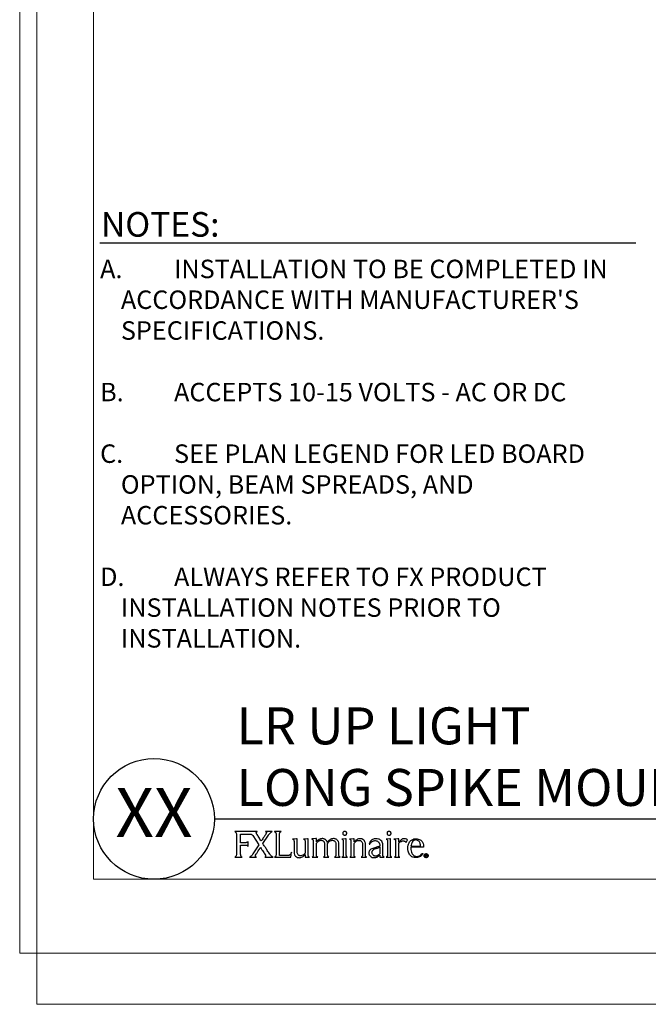
# Model space of a CAD drawing. Units: inches. Extents: x 2 to 248, y 1 to 37.
# Drawn here: x 128 to 141, y 1 to 21 of the extents above; entities that cross this region are included whole.
import ezdxf
from ezdxf.enums import TextEntityAlignment as Align

# ---------------------------------------------------------------- set-up
doc = ezdxf.new("R2010")
doc.units = ezdxf.units.IN
doc.header["$MEASUREMENT"] = 0
doc.layers.add('Hunter_Border-NoPlot', color=30, linetype='Continuous', lineweight=0, plot=False)
for name, color, linetype in [('Hunter_Detail-Med', 1, 'Continuous'), ('Hunter_Text', 2, 'Continuous'), ('Hunter_Title-Text', 2, 'Continuous')]:
    doc.layers.add(name, color=color, linetype=linetype)
doc.styles.add('Hunter', font='romans.shx', dxfattribs={"width": 0.7})
doc.styles.add('Hunter-Arial', font='arial.ttf')

# ---------------------------------------------------------------- blocks, each defined once
blk = doc.blocks.new('Hunter_FXLuminaireLogo-3')
for p, q in [((0.457, 0.518), (-0.002, 0.518)), ((0.033, 0.456), (0.033, 0.06)), ((0.118, 0.293), (0.118, 0.469)), ((0.367, 0.437), (0.488, 0.25)), ((0.571, 0.274), (0.683, 0.448)), ((0.756, 0.518), (0.626, 0.518)), ((0.941, 0.518), (0.804, 0.518)), ((0.839, 0.457), (0.839, 0.06)), ((0.904, 0.083), (0.904, 0.463)), ((0.222, 0.293), (0.118, 0.293)), ((0.118, 0.243), (0.218, 0.243)), ((0.118, 0.06), (0.118, 0.243)), ((0.269, 0.22), (0.269, 0.316)), ((0.488, 0.25), (0.369, 0.065)), ((1.249, 0.375), (1.17, 0.368)), ((1.202, 0.327), (1.202, 0.097)), ((1.265, 0.375), (1.249, 0.375)), ((1.265, 0.1), (1.265, 0.375)), ((1.474, 0.375), (1.395, 0.368)), ((1.427, 0.328), (1.427, 0.08)), ((1.49, 0.375), (1.474, 0.375)), ((1.49, 0.046), (1.49, 0.375)), ((1.644, 0.376), (1.563, 0.369)), ((1.563, 0.369), (1.566, 0.368)), ((1.566, 0.368), (1.569, 0.367)), ((1.593, 0.333), (1.593, 0.328)), ((1.593, 0.328), (1.593, 0.037)), ((1.656, 0.376), (1.644, 0.376)), ((1.656, 0.309), (1.656, 0.376)), ((1.658, 0.309), (1.656, 0.309)), ((1.656, 0.28), (1.659, 0.285)), ((1.656, 0.046), (1.656, 0.28)), ((1.659, 0.311), (1.658, 0.309)), ((1.811, 0.37), (1.811, 0.37)), ((1.821, 0.275), (1.821, 0.037)), ((1.884, 0.311), (1.879, 0.304)), ((1.887, 0.315), (1.884, 0.311)), ((1.884, 0.28), (1.887, 0.285)), ((1.884, 0.046), (1.884, 0.28)), ((2.049, 0.276), (2.049, 0.037)), ((2.049, 0.276), (2.049, 0.276)), ((2.112, 0.047), (2.112, 0.268)), ((2.25, 0.375), (2.172, 0.368)), ((2.199, 0.33), (2.199, 0.036)), ((2.263, 0.375), (2.25, 0.375)), ((2.263, 0.036), (2.263, 0.375)), ((2.406, 0.374), (2.329, 0.367)), ((2.358, 0.333), (2.358, 0.327)), ((2.358, 0.327), (2.358, 0.036)), ((2.422, 0.374), (2.406, 0.374)), ((2.422, 0.311), (2.422, 0.374)), ((2.422, 0.036), (2.422, 0.279)), ((2.589, 0.268), (2.589, 0.036)), ((2.652, 0.036), (2.652, 0.26)), ((2.728, 0.262), (2.743, 0.261)), ((2.943, 0.202), (2.943, 0.07)), ((3.005, 0.083), (3.005, 0.239)), ((3.148, 0.375), (3.07, 0.368)), ((3.098, 0.33), (3.098, 0.036)), ((3.161, 0.375), (3.148, 0.375)), ((3.161, 0.036), (3.161, 0.375)), ((3.31, 0.375), (3.231, 0.368)), ((3.262, 0.332), (3.262, 0.036)), ((3.326, 0.375), (3.31, 0.375)), ((3.326, 0.306), (3.326, 0.375)), ((3.326, 0.035), (3.326, 0.274)), ((3.475, 0.298), (3.503, 0.351)), ((3.832, 0.201), (3.575, 0.201)), ((3.576, 0.223), (3.768, 0.223)), ((3.768, 0.223), (3.768, 0.23)), ((3.832, 0.21), (3.832, 0.201)), ((0, 0), (0.147, 0)), ((0.607, 0), (0.782, 0)), ((1.073, 0.035), (0.916, 0.035)), ((1.14, 0), (1.153, 0.099)), ((1.425, 0.052), (1.427, 0.052)), ((1.427, 0.052), (1.427, 0.007)), ((1.568, 0.001), (1.683, 0.001)), ((1.797, 0.001), (1.91, 0.001)), ((2.024, 0.001), (2.14, 0.001)), ((3.806, 0.077), (3.822, 0.076)), ((3.868, 0.01), (3.868, 0.049)), ((3.868, 0.049), (3.883, 0.049)), ((3.875, 0.01), (3.868, 0.01)), ((3.875, 0.044), (3.875, 0.031)), ((3.883, 0.044), (3.875, 0.044)), ((3.875, 0.031), (3.883, 0.031)), ((3.882, 0.026), (3.875, 0.026)), ((3.875, 0.026), (3.875, 0.01)), ((3.893, 0.01), (3.882, 0.026)), ((3.889, 0.027), (3.899, 0.01)), ((3.899, 0.01), (3.893, 0.01)), ((0.296, 0), (0.438, 0)), ((0.807, 0), (1.14, 0)), ((1.44, -0.004), (1.516, -0.001)), ((1.516, -0.001), (1.518, -0.001)), ((2.175, 0), (2.287, 0)), ((2.334, 0), (2.446, 0)), ((2.566, 0), (2.676, 0)), ((3.073, 0), (3.185, 0)), ((3.238, 0), (3.349, 0))]:
    blk.add_line(p, q)
at = {"flags": 128}
blk.add_lwpolyline([(0.118, 0.469), (0.198, 0.469), (0.252, 0.469), (0.277, 0.469), (0.287, 0.469)], dxfattribs=at)
for points, knots in [([(-0.002, 0.518), (0.003, 0.516), (0.012, 0.513), (0.022, 0.501), (0.031, 0.483), (0.032, 0.467), (0.033, 0.456)], [0, 0, 0, 0, 0.193974, 0.381372, 0.573489, 1, 1, 1, 1]), ([(0.287, 0.469), (0.303, 0.47), (0.325, 0.47), (0.352, 0.455), (0.362, 0.443), (0.367, 0.437)], [0, 0, 0, 0, 0.509832, 0.730274, 1, 1, 1, 1]), ([(0.436, 0.494), (0.437, 0.497), (0.437, 0.502), (0.44, 0.508), (0.445, 0.513), (0.45, 0.516), (0.455, 0.517), (0.457, 0.518)], [0, 0, 0, 0, 0.210272, 0.458305, 0.609944, 0.78673, 1, 1, 1, 1]), ([(0.443, 0.476), (0.441, 0.48), (0.439, 0.485), (0.437, 0.491), (0.436, 0.493), (0.436, 0.494)], [0, 0, 0, 0, 0.648477, 0.843797, 1, 1, 1, 1]), ([(0.537, 0.328), (0.52, 0.354), (0.488, 0.403), (0.458, 0.453), (0.443, 0.476)], [0, 0, 0, 0, 0.533042, 1, 1, 1, 1]), ([(0.631, 0.473), (0.624, 0.461), (0.606, 0.434), (0.581, 0.394), (0.557, 0.357), (0.543, 0.337), (0.537, 0.328)], [0, 0, 0, 0, 0.236281, 0.565944, 0.816628, 1, 1, 1, 1]), ([(0.626, 0.518), (0.628, 0.517), (0.631, 0.517), (0.637, 0.513), (0.64, 0.508), (0.641, 0.502), (0.642, 0.498), (0.642, 0.495), (0.641, 0.494)], [0, 0, 0, 0, 0.172726, 0.322366, 0.594206, 0.762788, 0.905259, 1, 1, 1, 1]), ([(0.641, 0.494), (0.64, 0.491), (0.638, 0.483), (0.634, 0.476), (0.631, 0.473)], [0, 0, 0, 0, 0.479267, 1, 1, 1, 1]), ([(0.683, 0.448), (0.686, 0.452), (0.69, 0.458), (0.694, 0.464), (0.696, 0.466)], [0, 0, 0, 0, 0.576294, 1, 1, 1, 1]), ([(0.696, 0.466), (0.704, 0.475), (0.715, 0.488), (0.727, 0.498), (0.731, 0.501)], [0, 0, 0, 0, 0.718476, 1, 1, 1, 1]), ([(0.731, 0.501), (0.735, 0.505), (0.743, 0.511), (0.752, 0.516), (0.756, 0.518)], [0, 0, 0, 0, 0.599968, 1, 1, 1, 1]), ([(0.804, 0.518), (0.807, 0.517), (0.815, 0.515), (0.825, 0.506), (0.832, 0.493), (0.838, 0.476), (0.839, 0.464), (0.839, 0.457)], [0, 0, 0, 0, 0.153575, 0.316897, 0.498232, 0.736872, 1, 1, 1, 1]), ([(0.904, 0.463), (0.905, 0.47), (0.906, 0.483), (0.915, 0.5), (0.927, 0.512), (0.936, 0.516), (0.941, 0.518)], [0, 0, 0, 0, 0.297517, 0.577698, 0.790383, 1, 1, 1, 1]), ([(2.203, 0.511), (2.199, 0.507), (2.192, 0.498), (2.19, 0.481), (2.194, 0.466), (2.2, 0.459), (2.203, 0.456)], [0, 0, 0, 0, 0.276477, 0.55701, 0.774202, 1, 1, 1, 1]), ([(2.261, 0.511), (2.256, 0.515), (2.246, 0.522), (2.229, 0.523), (2.214, 0.52), (2.207, 0.514), (2.203, 0.511)], [0, 0, 0, 0, 0.272552, 0.557241, 0.779186, 1, 1, 1, 1]), ([(2.203, 0.456), (2.208, 0.452), (2.217, 0.445), (2.227, 0.444), (2.232, 0.444)], [0, 0, 0, 0, 0.557838, 1, 1, 1, 1]), ([(2.232, 0.444), (2.238, 0.444), (2.249, 0.446), (2.257, 0.453), (2.26, 0.456)], [0, 0, 0, 0, 0.5559809, 1, 1, 1, 1]), ([(2.26, 0.456), (2.264, 0.46), (2.271, 0.469), (2.273, 0.486), (2.269, 0.501), (2.264, 0.508), (2.261, 0.511)], [0, 0, 0, 0, 0.2818433, 0.5652995, 0.7819331, 1, 1, 1, 1]), ([(3.101, 0.511), (3.097, 0.507), (3.09, 0.498), (3.088, 0.481), (3.092, 0.466), (3.098, 0.459), (3.101, 0.456)], [0, 0, 0, 0, 0.276829, 0.557541, 0.774798, 1, 1, 1, 1]), ([(3.159, 0.511), (3.154, 0.515), (3.145, 0.522), (3.127, 0.523), (3.112, 0.52), (3.105, 0.514), (3.101, 0.511)], [0, 0, 0, 0, 0.272745, 0.557292, 0.779469, 1, 1, 1, 1]), ([(3.101, 0.456), (3.106, 0.452), (3.115, 0.445), (3.126, 0.444), (3.13, 0.444)], [0, 0, 0, 0, 0.558908, 1, 1, 1, 1]), ([(3.13, 0.444), (3.136, 0.444), (3.147, 0.446), (3.155, 0.453), (3.159, 0.456)], [0, 0, 0, 0, 0.556686, 1, 1, 1, 1]), ([(3.159, 0.456), (3.162, 0.46), (3.17, 0.469), (3.171, 0.486), (3.168, 0.501), (3.162, 0.508), (3.159, 0.511)], [0, 0, 0, 0, 0.281806, 0.565044, 0.781595, 1, 1, 1, 1]), ([(0.218, 0.243), (0.225, 0.243), (0.236, 0.243), (0.25, 0.238), (0.26, 0.232), (0.266, 0.226), (0.268, 0.222), (0.269, 0.22)], [0, 0, 0, 0, 0.330278, 0.574756, 0.757358, 0.911492, 1, 1, 1, 1]), ([(0.269, 0.316), (0.265, 0.311), (0.258, 0.301), (0.242, 0.296), (0.23, 0.293), (0.224, 0.293), (0.222, 0.293)], [0, 0, 0, 0, 0.32968, 0.658342, 0.875068, 1, 1, 1, 1]), ([(0.723, 0.042), (0.718, 0.048), (0.704, 0.067), (0.676, 0.11), (0.639, 0.167), (0.602, 0.225), (0.58, 0.26), (0.571, 0.274)], [0, 0, 0, 0, 0.092366, 0.248486, 0.55714, 0.822607, 1, 1, 1, 1]), ([(1.17, 0.368), (1.175, 0.366), (1.185, 0.363), (1.195, 0.352), (1.201, 0.34), (1.202, 0.331), (1.202, 0.327)], [0, 0, 0, 0, 0.268335, 0.540611, 0.764063, 1, 1, 1, 1]), ([(1.395, 0.368), (1.4, 0.366), (1.409, 0.363), (1.419, 0.353), (1.425, 0.341), (1.426, 0.332), (1.427, 0.328)], [0, 0, 0, 0, 0.269421, 0.541921, 0.764841, 1, 1, 1, 1]), ([(1.569, 0.367), (1.573, 0.365), (1.58, 0.361), (1.587, 0.352), (1.592, 0.343), (1.592, 0.336), (1.593, 0.333)], [0, 0, 0, 0, 0.268988, 0.542874, 0.76626, 1, 1, 1, 1]), ([(1.711, 0.358), (1.7, 0.351), (1.68, 0.338), (1.666, 0.319), (1.659, 0.311)], [0, 0, 0, 0, 0.560057, 1, 1, 1, 1]), ([(1.659, 0.285), (1.666, 0.294), (1.677, 0.309), (1.692, 0.32), (1.699, 0.325)], [0, 0, 0, 0, 0.566016, 1, 1, 1, 1]), ([(1.699, 0.325), (1.704, 0.328), (1.713, 0.334), (1.723, 0.337), (1.727, 0.338)], [0, 0, 0, 0, 0.573486, 1, 1, 1, 1]), ([(1.775, 0.376), (1.763, 0.375), (1.74, 0.373), (1.72, 0.363), (1.711, 0.358)], [0, 0, 0, 0, 0.543835, 1, 1, 1, 1]), ([(1.727, 0.338), (1.732, 0.34), (1.739, 0.342), (1.748, 0.342), (1.751, 0.342)], [0, 0, 0, 0, 0.562325, 1, 1, 1, 1]), ([(1.751, 0.342), (1.762, 0.341), (1.781, 0.34), (1.795, 0.328), (1.802, 0.323)], [0, 0, 0, 0, 0.575385, 1, 1, 1, 1]), ([(1.811, 0.37), (1.805, 0.372), (1.793, 0.375), (1.781, 0.376), (1.775, 0.376)], [0, 0, 0, 0, 0.550108, 1, 1, 1, 1]), ([(1.802, 0.323), (1.808, 0.315), (1.819, 0.301), (1.82, 0.283), (1.821, 0.275)], [0, 0, 0, 0, 0.538728, 1, 1, 1, 1]), ([(1.839, 0.357), (1.834, 0.36), (1.825, 0.365), (1.816, 0.369), (1.811, 0.37)], [0, 0, 0, 0, 0.563234, 1, 1, 1, 1]), ([(1.879, 0.304), (1.874, 0.316), (1.864, 0.336), (1.847, 0.351), (1.839, 0.357)], [0, 0, 0, 0, 0.564943, 1, 1, 1, 1]), ([(2, 0.376), (1.989, 0.375), (1.965, 0.373), (1.924, 0.354), (1.902, 0.33), (1.887, 0.315)], [0, 0, 0, 0, 0.262575, 0.529078, 1, 1, 1, 1]), ([(1.887, 0.285), (1.898, 0.299), (1.917, 0.323), (1.944, 0.334), (1.955, 0.339)], [0, 0, 0, 0, 0.604619, 1, 1, 1, 1]), ([(1.955, 0.339), (1.959, 0.34), (1.966, 0.342), (1.974, 0.342), (1.977, 0.342)], [0, 0, 0, 0, 0.5585767, 1, 1, 1, 1]), ([(1.977, 0.342), (1.989, 0.341), (2.008, 0.34), (2.023, 0.329), (2.03, 0.324)], [0, 0, 0, 0, 0.590941, 1, 1, 1, 1]), ([(2.038, 0.371), (2.031, 0.372), (2.019, 0.376), (2.006, 0.376), (2, 0.376)], [0, 0, 0, 0, 0.54609, 1, 1, 1, 1]), ([(2.03, 0.324), (2.036, 0.317), (2.047, 0.303), (2.048, 0.285), (2.049, 0.276)], [0, 0, 0, 0, 0.533986, 1, 1, 1, 1]), ([(2.08, 0.347), (2.073, 0.353), (2.06, 0.363), (2.045, 0.368), (2.038, 0.371)], [0, 0, 0, 0, 0.558015, 1, 1, 1, 1]), ([(2.112, 0.268), (2.111, 0.285), (2.108, 0.315), (2.089, 0.338), (2.08, 0.347)], [0, 0, 0, 0, 0.57912, 1, 1, 1, 1]), ([(2.172, 0.368), (2.172, 0.368), (2.172, 0.368), (2.172, 0.368), (2.173, 0.367), (2.175, 0.367), (2.181, 0.364), (2.188, 0.359), (2.194, 0.351), (2.199, 0.341), (2.199, 0.334), (2.199, 0.33)], [0, 0, 0, 0, 0.002352, 0.006285, 0.017608, 0.050325, 0.141985, 0.380189, 0.555356, 0.75733, 1, 1, 1, 1]), ([(2.329, 0.367), (2.332, 0.366), (2.336, 0.365), (2.34, 0.363), (2.341, 0.362)], [0, 0, 0, 0, 0.559217, 1, 1, 1, 1]), ([(2.341, 0.362), (2.344, 0.36), (2.349, 0.356), (2.355, 0.346), (2.357, 0.338), (2.358, 0.333)], [0, 0, 0, 0, 0.269, 0.545229, 1, 1, 1, 1]), ([(2.541, 0.374), (2.53, 0.373), (2.506, 0.371), (2.463, 0.351), (2.438, 0.326), (2.422, 0.311)], [0, 0, 0, 0, 0.248079, 0.512688, 1, 1, 1, 1]), ([(2.422, 0.279), (2.435, 0.295), (2.455, 0.32), (2.485, 0.333), (2.496, 0.338)], [0, 0, 0, 0, 0.620933, 1, 1, 1, 1]), ([(2.496, 0.338), (2.499, 0.339), (2.506, 0.341), (2.513, 0.341), (2.516, 0.341)], [0, 0, 0, 0, 0.562841, 1, 1, 1, 1]), ([(2.516, 0.341), (2.527, 0.34), (2.547, 0.339), (2.562, 0.327), (2.568, 0.321)], [0, 0, 0, 0, 0.5736, 1, 1, 1, 1]), ([(2.62, 0.343), (2.608, 0.353), (2.584, 0.371), (2.554, 0.374), (2.541, 0.374)], [0, 0, 0, 0, 0.549742, 1, 1, 1, 1]), ([(2.568, 0.321), (2.575, 0.313), (2.588, 0.297), (2.589, 0.277), (2.589, 0.268)], [0, 0, 0, 0, 0.535895, 1, 1, 1, 1]), ([(2.652, 0.26), (2.651, 0.278), (2.648, 0.309), (2.629, 0.333), (2.62, 0.343)], [0, 0, 0, 0, 0.577399, 1, 1, 1, 1]), ([(2.867, 0.375), (2.858, 0.375), (2.84, 0.374), (2.811, 0.366), (2.782, 0.351), (2.757, 0.328), (2.738, 0.299), (2.732, 0.275), (2.728, 0.262)], [0, 0, 0, 0, 0.125499, 0.28431, 0.464935, 0.621186, 0.795755, 1, 1, 1, 1]), ([(2.743, 0.261), (2.747, 0.271), (2.754, 0.289), (2.774, 0.311), (2.799, 0.325), (2.825, 0.335), (2.843, 0.335), (2.851, 0.336)], [0, 0, 0, 0, 0.218276, 0.421983, 0.617638, 0.829323, 1, 1, 1, 1]), ([(2.851, 0.336), (2.861, 0.335), (2.88, 0.333), (2.904, 0.322), (2.921, 0.307), (2.935, 0.285), (2.942, 0.259), (2.942, 0.239), (2.942, 0.231)], [0, 0, 0, 0, 0.194813, 0.354553, 0.4936, 0.621239, 0.847011, 1, 1, 1, 1]), ([(2.928, 0.215), (2.927, 0.214), (2.923, 0.213), (2.912, 0.21), (2.891, 0.204), (2.872, 0.2), (2.86, 0.196)], [0, 0, 0, 0, 0.073624, 0.182819, 0.453003, 1, 1, 1, 1]), ([(2.967, 0.339), (2.951, 0.351), (2.921, 0.372), (2.884, 0.374), (2.867, 0.375)], [0, 0, 0, 0, 0.535878, 1, 1, 1, 1]), ([(2.881, 0.181), (2.9, 0.187), (2.921, 0.193), (2.941, 0.201), (2.942, 0.202), (2.943, 0.202)], [0, 0, 0, 0, 0.931538, 0.981397, 1, 1, 1, 1]), ([(2.942, 0.231), (2.942, 0.229), (2.942, 0.225), (2.937, 0.219), (2.932, 0.217), (2.928, 0.215)], [0, 0, 0, 0, 0.24281, 0.513718, 1, 1, 1, 1]), ([(3.005, 0.239), (3.003, 0.261), (3.001, 0.299), (2.977, 0.327), (2.967, 0.339)], [0, 0, 0, 0, 0.585095, 1, 1, 1, 1]), ([(3.07, 0.368), (3.07, 0.368), (3.07, 0.368), (3.07, 0.368), (3.071, 0.367), (3.073, 0.367), (3.079, 0.364), (3.086, 0.359), (3.092, 0.351), (3.097, 0.341), (3.097, 0.334), (3.098, 0.33)], [0, 0, 0, 0, 0.00236, 0.006289, 0.017631, 0.050385, 0.14215, 0.380511, 0.555678, 0.757541, 1, 1, 1, 1]), ([(3.231, 0.368), (3.234, 0.367), (3.24, 0.366), (3.244, 0.363), (3.246, 0.361)], [0, 0, 0, 0, 0.561245, 1, 1, 1, 1]), ([(3.246, 0.361), (3.249, 0.359), (3.253, 0.355), (3.26, 0.346), (3.261, 0.337), (3.262, 0.332)], [0, 0, 0, 0, 0.268171, 0.546517, 1, 1, 1, 1]), ([(3.382, 0.358), (3.372, 0.35), (3.352, 0.334), (3.335, 0.315), (3.326, 0.306)], [0, 0, 0, 0, 0.480164, 1, 1, 1, 1]), ([(3.326, 0.274), (3.326, 0.275), (3.326, 0.279), (3.328, 0.284), (3.331, 0.287), (3.333, 0.288)], [0, 0, 0, 0, 0.2880267, 0.5674038, 1, 1, 1, 1]), ([(3.333, 0.288), (3.333, 0.288), (3.333, 0.288), (3.333, 0.288), (3.333, 0.288), (3.333, 0.288), (3.333, 0.288), (3.333, 0.288), (3.333, 0.289), (3.334, 0.29), (3.337, 0.292), (3.345, 0.299), (3.364, 0.313), (3.382, 0.322), (3.395, 0.328)], [0, 0, 0, 0, 0.000016, 0.000035, 0.00009, 0.000239, 0.000689, 0.002015, 0.006066, 0.018439, 0.055612, 0.162825, 0.443285, 1, 1, 1, 1]), ([(3.437, 0.375), (3.427, 0.374), (3.407, 0.371), (3.39, 0.362), (3.382, 0.358)], [0, 0, 0, 0, 0.551682, 1, 1, 1, 1]), ([(3.395, 0.328), (3.402, 0.33), (3.417, 0.333), (3.44, 0.329), (3.461, 0.318), (3.47, 0.305), (3.475, 0.298)], [0, 0, 0, 0, 0.23076, 0.498589, 0.731722, 1, 1, 1, 1]), ([(3.503, 0.351), (3.492, 0.359), (3.471, 0.372), (3.447, 0.374), (3.437, 0.375)], [0, 0, 0, 0, 0.581305, 1, 1, 1, 1]), ([(3.513, 0.18), (3.514, 0.201), (3.516, 0.238), (3.533, 0.288), (3.557, 0.324), (3.59, 0.352), (3.631, 0.37), (3.662, 0.373), (3.676, 0.374)], [0, 0, 0, 0, 0.217513, 0.393556, 0.541913, 0.673036, 0.854442, 1, 1, 1, 1]), ([(3.575, 0.201), (3.574, 0.195), (3.574, 0.181), (3.575, 0.147), (3.582, 0.119), (3.586, 0.1)], [0, 0, 0, 0, 0.161009, 0.431943, 1, 1, 1, 1]), ([(3.676, 0.348), (3.661, 0.345), (3.63, 0.341), (3.599, 0.307), (3.58, 0.267), (3.577, 0.238), (3.576, 0.223)], [0, 0, 0, 0, 0.252815, 0.511368, 0.740089, 1, 1, 1, 1]), ([(3.676, 0.374), (3.692, 0.373), (3.722, 0.371), (3.761, 0.354), (3.79, 0.331), (3.813, 0.297), (3.829, 0.256), (3.831, 0.224), (3.832, 0.21)], [0, 0, 0, 0, 0.189712, 0.349398, 0.492652, 0.627936, 0.827971, 1, 1, 1, 1]), ([(3.768, 0.23), (3.767, 0.243), (3.766, 0.266), (3.755, 0.298), (3.737, 0.325), (3.71, 0.344), (3.687, 0.346), (3.676, 0.348)], [0, 0, 0, 0, 0.2272163, 0.4255567, 0.602775, 0.7983625, 1, 1, 1, 1]), ([(0.033, 0.06), (0.032, 0.052), (0.031, 0.036), (0.021, 0.017), (0.012, 0.006), (0.004, 0.001), (0.001, 0), (0, 0)], [0, 0, 0, 0, 0.345318, 0.653437, 0.872048, 0.940868, 1, 1, 1, 1]), ([(0.147, 0), (0.144, 0.001), (0.137, 0.004), (0.13, 0.013), (0.12, 0.031), (0.119, 0.048), (0.118, 0.06)], [0, 0, 0, 0, 0.142688, 0.302209, 0.484578, 1, 1, 1, 1]), ([(0.316, 0.008), (0.311, 0.005), (0.305, 0.002), (0.298, 0), (0.296, 0)], [0, 0, 0, 0, 0.727803, 1, 1, 1, 1]), ([(0.369, 0.065), (0.363, 0.058), (0.353, 0.044), (0.337, 0.024), (0.323, 0.014), (0.316, 0.008)], [0, 0, 0, 0, 0.368697, 0.632637, 1, 1, 1, 1]), ([(0.438, 0), (0.435, 0.001), (0.43, 0.003), (0.424, 0.007), (0.419, 0.013), (0.417, 0.021), (0.417, 0.031), (0.421, 0.038), (0.422, 0.042)], [0, 0, 0, 0, 0.168873, 0.309141, 0.43288, 0.54986, 0.779727, 1, 1, 1, 1]), ([(0.422, 0.042), (0.429, 0.053), (0.447, 0.081), (0.473, 0.122), (0.499, 0.162), (0.515, 0.186), (0.522, 0.197)], [0, 0, 0, 0, 0.214664, 0.537899, 0.79621, 1, 1, 1, 1]), ([(0.522, 0.197), (0.531, 0.182), (0.55, 0.153), (0.583, 0.102), (0.606, 0.066), (0.621, 0.043)], [0, 0, 0, 0, 0.291131, 0.551253, 1, 1, 1, 1]), ([(0.621, 0.043), (0.622, 0.04), (0.625, 0.034), (0.627, 0.025), (0.626, 0.017), (0.623, 0.011), (0.619, 0.006), (0.613, 0.002), (0.609, 0.001), (0.607, 0)], [0, 0, 0, 0, 0.187788, 0.357351, 0.514594, 0.629079, 0.744826, 0.866675, 1, 1, 1, 1]), ([(0.757, 0.011), (0.75, 0.016), (0.737, 0.025), (0.728, 0.036), (0.723, 0.042)], [0, 0, 0, 0, 0.563428, 1, 1, 1, 1]), ([(0.782, 0), (0.777, 0.001), (0.768, 0.004), (0.76, 0.009), (0.757, 0.011)], [0, 0, 0, 0, 0.542643, 1, 1, 1, 1]), ([(0.839, 0.06), (0.838, 0.051), (0.836, 0.034), (0.826, 0.015), (0.817, 0.005), (0.81, 0.001), (0.808, 0), (0.807, 0)], [0, 0, 0, 0, 0.36996, 0.681806, 0.891034, 0.952013, 1, 1, 1, 1]), ([(0.904, 0.046), (0.904, 0.047), (0.904, 0.047), (0.904, 0.048), (0.904, 0.05), (0.904, 0.057), (0.904, 0.068), (0.904, 0.078), (0.904, 0.083)], [0, 0, 0, 0, 0.0110329, 0.0293812, 0.0807675, 0.2197039, 0.5488265, 1, 1, 1, 1]), ([(0.916, 0.035), (0.915, 0.035), (0.912, 0.035), (0.91, 0.036), (0.907, 0.038), (0.905, 0.04), (0.904, 0.043), (0.904, 0.045), (0.904, 0.046)], [0, 0, 0, 0, 0.192901, 0.356652, 0.502829, 0.638664, 0.834745, 1, 1, 1, 1]), ([(1.123, 0.051), (1.12, 0.048), (1.114, 0.042), (1.103, 0.037), (1.089, 0.035), (1.079, 0.035), (1.073, 0.035)], [0, 0, 0, 0, 0.216941, 0.435817, 0.667962, 1, 1, 1, 1]), ([(1.153, 0.099), (1.147, 0.088), (1.139, 0.071), (1.127, 0.056), (1.123, 0.051)], [0, 0, 0, 0, 0.65995, 1, 1, 1, 1]), ([(1.202, 0.097), (1.204, 0.08), (1.206, 0.052), (1.224, 0.03), (1.232, 0.02)], [0, 0, 0, 0, 0.568095, 1, 1, 1, 1]), ([(1.232, 0.02), (1.245, 0.01), (1.267, -0.008), (1.296, -0.01), (1.31, -0.011)], [0, 0, 0, 0, 0.545009, 1, 1, 1, 1]), ([(1.285, 0.047), (1.279, 0.055), (1.267, 0.071), (1.266, 0.091), (1.265, 0.1)], [0, 0, 0, 0, 0.532178, 1, 1, 1, 1]), ([(1.34, 0.027), (1.336, 0.027), (1.328, 0.027), (1.314, 0.03), (1.299, 0.036), (1.29, 0.043), (1.285, 0.047)], [0, 0, 0, 0, 0.15886, 0.4289337, 0.6940297, 1, 1, 1, 1]), ([(1.326, -0.01), (1.346, -0.004), (1.386, 0.007), (1.412, 0.038), (1.425, 0.052)], [0, 0, 0, 0, 0.527505, 1, 1, 1, 1]), ([(1.427, 0.08), (1.419, 0.071), (1.406, 0.055), (1.377, 0.033), (1.353, 0.03), (1.34, 0.027)], [0, 0, 0, 0, 0.325262, 0.605894, 1, 1, 1, 1]), ([(1.427, 0.007), (1.427, 0.006), (1.427, 0.005), (1.428, 0.001), (1.429, 0), (1.431, -0.001)], [0, 0, 0, 0, 0.305309, 0.567413, 1, 1, 1, 1]), ([(1.518, -0.001), (1.513, 0.001), (1.503, 0.005), (1.492, 0.022), (1.491, 0.036), (1.49, 0.046)], [0, 0, 0, 0, 0.25849, 0.521568, 1, 1, 1, 1]), ([(1.593, 0.037), (1.592, 0.032), (1.592, 0.023), (1.585, 0.012), (1.577, 0.004), (1.571, 0.002), (1.568, 0.001)], [0, 0, 0, 0, 0.2967581, 0.5767461, 0.7896336, 1, 1, 1, 1]), ([(1.683, 0.001), (1.679, 0.002), (1.669, 0.006), (1.658, 0.023), (1.657, 0.037), (1.656, 0.046)], [0, 0, 0, 0, 0.257725, 0.521054, 1, 1, 1, 1]), ([(1.821, 0.037), (1.821, 0.032), (1.82, 0.023), (1.814, 0.012), (1.806, 0.004), (1.8, 0.002), (1.797, 0.001)], [0, 0, 0, 0, 0.296485, 0.576308, 0.789254, 1, 1, 1, 1]), ([(1.91, 0.001), (1.905, 0.003), (1.896, 0.007), (1.886, 0.023), (1.885, 0.037), (1.884, 0.046)], [0, 0, 0, 0, 0.255767, 0.5198703, 1, 1, 1, 1]), ([(2.049, 0.037), (2.048, 0.032), (2.047, 0.023), (2.041, 0.012), (2.033, 0.004), (2.027, 0.002), (2.024, 0.001)], [0, 0, 0, 0, 0.296422, 0.5765, 0.789622, 1, 1, 1, 1]), ([(2.14, 0.001), (2.135, 0.002), (2.125, 0.006), (2.114, 0.023), (2.113, 0.037), (2.112, 0.047)], [0, 0, 0, 0, 0.258201, 0.521391, 1, 1, 1, 1]), ([(2.199, 0.036), (2.199, 0.031), (2.198, 0.022), (2.192, 0.011), (2.184, 0.003), (2.178, 0.001), (2.175, 0)], [0, 0, 0, 0, 0.297199, 0.577295, 0.789927, 1, 1, 1, 1]), ([(2.287, 0), (2.283, 0.001), (2.275, 0.005), (2.268, 0.015), (2.264, 0.025), (2.263, 0.032), (2.263, 0.036)], [0, 0, 0, 0, 0.264875, 0.539164, 0.76463, 1, 1, 1, 1]), ([(2.358, 0.036), (2.358, 0.031), (2.357, 0.022), (2.351, 0.012), (2.343, 0.004), (2.337, 0.001), (2.334, 0)], [0, 0, 0, 0, 0.296567, 0.577115, 0.790291, 1, 1, 1, 1]), ([(2.446, 0), (2.442, 0.002), (2.435, 0.005), (2.427, 0.015), (2.423, 0.025), (2.422, 0.032), (2.422, 0.036)], [0, 0, 0, 0, 0.2662339, 0.5399314, 0.764405, 1, 1, 1, 1]), ([(2.589, 0.036), (2.589, 0.031), (2.588, 0.022), (2.582, 0.012), (2.575, 0.004), (2.569, 0.001), (2.566, 0)], [0, 0, 0, 0, 0.296375, 0.576559, 0.789836, 1, 1, 1, 1]), ([(2.676, 0), (2.673, 0.002), (2.665, 0.005), (2.658, 0.015), (2.653, 0.025), (2.653, 0.032), (2.652, 0.036)], [0, 0, 0, 0, 0.267128, 0.5406982, 0.7648049, 1, 1, 1, 1]), ([(2.746, 0.148), (2.737, 0.139), (2.722, 0.121), (2.72, 0.098), (2.719, 0.088)], [0, 0, 0, 0, 0.551359, 1, 1, 1, 1]), ([(2.719, 0.088), (2.721, 0.073), (2.724, 0.047), (2.743, 0.027), (2.751, 0.019)], [0, 0, 0, 0, 0.549597, 1, 1, 1, 1]), ([(2.86, 0.196), (2.833, 0.189), (2.793, 0.179), (2.758, 0.156), (2.746, 0.148)], [0, 0, 0, 0, 0.6610543, 1, 1, 1, 1]), ([(2.751, 0.019), (2.764, 0.009), (2.787, -0.008), (2.815, -0.009), (2.827, -0.01)], [0, 0, 0, 0, 0.552881, 1, 1, 1, 1]), ([(2.854, 0.021), (2.847, 0.021), (2.832, 0.022), (2.813, 0.035), (2.798, 0.051), (2.787, 0.072), (2.783, 0.095), (2.787, 0.119), (2.801, 0.142), (2.816, 0.153), (2.824, 0.159)], [0, 0, 0, 0, 0.114453, 0.229679, 0.348232, 0.468916, 0.59024, 0.713533, 0.845741, 1, 1, 1, 1]), ([(2.824, 0.159), (2.834, 0.163), (2.852, 0.173), (2.872, 0.179), (2.881, 0.181)], [0, 0, 0, 0, 0.539179, 1, 1, 1, 1]), ([(2.827, -0.01), (2.839, -0.01), (2.86, -0.008), (2.879, -0.001), (2.887, 0.002)], [0, 0, 0, 0, 0.5839243, 1, 1, 1, 1]), ([(2.943, 0.07), (2.941, 0.067), (2.937, 0.06), (2.925, 0.049), (2.907, 0.036), (2.882, 0.024), (2.863, 0.022), (2.854, 0.021)], [0, 0, 0, 0, 0.095255, 0.224734, 0.477461, 0.73264, 1, 1, 1, 1]), ([(2.887, 0.002), (2.897, 0.008), (2.918, 0.019), (2.935, 0.035), (2.943, 0.043)], [0, 0, 0, 0, 0.503218, 1, 1, 1, 1]), ([(2.943, 0.043), (2.943, 0.034), (2.943, 0.023), (2.943, 0.011), (2.943, 0.007)], [0, 0, 0, 0, 0.694997, 1, 1, 1, 1]), ([(2.943, 0.007), (2.943, 0.006), (2.943, 0.004), (2.945, 0.001), (2.947, -0.001), (2.95, -0.003), (2.952, -0.003), (2.953, -0.004)], [0, 0, 0, 0, 0.222493, 0.425434, 0.616294, 0.8231, 1, 1, 1, 1]), ([(3.006, 0.037), (3.006, 0.044), (3.005, 0.059), (3.005, 0.075), (3.005, 0.083)], [0, 0, 0, 0, 0.446141, 1, 1, 1, 1]), ([(3.018, 0.008), (3.016, 0.01), (3.011, 0.015), (3.007, 0.026), (3.006, 0.033), (3.006, 0.037)], [0, 0, 0, 0, 0.326545, 0.609624, 1, 1, 1, 1]), ([(3.033, -0.001), (3.03, 0), (3.025, 0.002), (3.02, 0.006), (3.018, 0.008)], [0, 0, 0, 0, 0.573658, 1, 1, 1, 1]), ([(3.098, 0.036), (3.097, 0.031), (3.096, 0.022), (3.09, 0.011), (3.082, 0.003), (3.076, 0.001), (3.073, 0)], [0, 0, 0, 0, 0.297123, 0.577474, 0.790273, 1, 1, 1, 1]), ([(3.185, 0), (3.181, 0.001), (3.173, 0.005), (3.166, 0.015), (3.162, 0.025), (3.161, 0.032), (3.161, 0.036)], [0, 0, 0, 0, 0.2653141, 0.5393766, 0.764672, 1, 1, 1, 1]), ([(3.262, 0.036), (3.262, 0.031), (3.261, 0.022), (3.255, 0.011), (3.247, 0.004), (3.241, 0.001), (3.238, 0)], [0, 0, 0, 0, 0.297145, 0.577298, 0.790127, 1, 1, 1, 1]), ([(3.349, 0), (3.346, 0.001), (3.338, 0.005), (3.331, 0.014), (3.326, 0.025), (3.326, 0.032), (3.326, 0.035)], [0, 0, 0, 0, 0.267537, 0.539969, 0.763423, 1, 1, 1, 1]), ([(3.685, -0.01), (3.66, -0.009), (3.611, -0.005), (3.558, 0.034), (3.53, 0.08), (3.516, 0.127), (3.514, 0.162), (3.513, 0.18)], [0, 0, 0, 0, 0.2533654, 0.5009075, 0.6438493, 0.8070699, 1, 1, 1, 1]), ([(3.586, 0.1), (3.59, 0.089), (3.599, 0.066), (3.622, 0.039), (3.653, 0.019), (3.675, 0.016), (3.687, 0.015)], [0, 0, 0, 0, 0.24948, 0.524364, 0.751093, 1, 1, 1, 1]), ([(3.822, 0.076), (3.815, 0.065), (3.801, 0.041), (3.77, 0.014), (3.73, -0.006), (3.7, -0.009), (3.685, -0.01)], [0, 0, 0, 0, 0.2219355, 0.4887444, 0.7265197, 1, 1, 1, 1]), ([(3.687, 0.015), (3.699, 0.015), (3.721, 0.016), (3.75, 0.025), (3.781, 0.043), (3.796, 0.063), (3.806, 0.077)], [0, 0, 0, 0, 0.254309, 0.466432, 0.649896, 1, 1, 1, 1]), ([(3.882, -0.011), (3.877, -0.01), (3.867, -0.009), (3.853, 0), (3.844, 0.014), (3.841, 0.03), (3.844, 0.046), (3.853, 0.059), (3.867, 0.068), (3.877, 0.069), (3.882, 0.07)], [0, 0, 0, 0, 0.127761, 0.249083, 0.370711, 0.499978, 0.629253, 0.750902, 0.872237, 1, 1, 1, 1]), ([(3.882, 0.065), (3.878, 0.065), (3.868, 0.064), (3.857, 0.056), (3.849, 0.044), (3.846, 0.03), (3.849, 0.016), (3.857, 0.004), (3.868, -0.004), (3.878, -0.005), (3.882, -0.006)], [0, 0, 0, 0, 0.12754, 0.248973, 0.370755, 0.500008, 0.629233, 0.751015, 0.872459, 1, 1, 1, 1]), ([(3.882, 0.07), (3.888, 0.069), (3.898, 0.068), (3.912, 0.059), (3.921, 0.046), (3.924, 0.03), (3.921, 0.014), (3.912, 0), (3.898, -0.009), (3.888, -0.01), (3.882, -0.011)], [0, 0, 0, 0, 0.127766, 0.249092, 0.370737, 0.500022, 0.629299, 0.750923, 0.872236, 1, 1, 1, 1]), ([(3.882, -0.006), (3.887, -0.005), (3.896, -0.004), (3.908, 0.004), (3.916, 0.016), (3.919, 0.03), (3.916, 0.044), (3.908, 0.056), (3.896, 0.064), (3.887, 0.065), (3.882, 0.065)], [0, 0, 0, 0, 0.127513, 0.248965, 0.370761, 0.499992, 0.629251, 0.751047, 0.872488, 1, 1, 1, 1]), ([(3.883, 0.049), (3.885, 0.049), (3.888, 0.049), (3.892, 0.048), (3.895, 0.046), (3.897, 0.042), (3.898, 0.039), (3.898, 0.038)], [0, 0, 0, 0, 0.225811, 0.418816, 0.589118, 0.782662, 1, 1, 1, 1]), ([(3.892, 0.037), (3.892, 0.038), (3.891, 0.04), (3.89, 0.042), (3.889, 0.043), (3.886, 0.044), (3.884, 0.044), (3.883, 0.044)], [0, 0, 0, 0, 0.18172, 0.339161, 0.497614, 0.718346, 1, 1, 1, 1]), ([(3.883, 0.031), (3.884, 0.031), (3.886, 0.031), (3.888, 0.032), (3.89, 0.033), (3.891, 0.035), (3.891, 0.037), (3.892, 0.037)], [0, 0, 0, 0, 0.245404, 0.444557, 0.610441, 0.7924, 1, 1, 1, 1]), ([(3.898, 0.038), (3.898, 0.036), (3.897, 0.033), (3.895, 0.03), (3.892, 0.028), (3.89, 0.027), (3.889, 0.027)], [0, 0, 0, 0, 0.292805, 0.552431, 0.763616, 1, 1, 1, 1]), ([(1.31, -0.011), (1.313, -0.011), (1.318, -0.011), (1.323, -0.01), (1.326, -0.01)], [0, 0, 0, 0, 0.563135, 1, 1, 1, 1]), ([(1.431, -0.001), (1.431, -0.002), (1.433, -0.003), (1.436, -0.004), (1.438, -0.004), (1.44, -0.004)], [0, 0, 0, 0, 0.313434, 0.598301, 1, 1, 1, 1]), ([(2.953, -0.004), (2.958, -0.003), (2.973, -0.003), (2.994, -0.002), (3.016, -0.002), (3.028, -0.001), (3.033, -0.001)], [0, 0, 0, 0, 0.193898, 0.537016, 0.809, 1, 1, 1, 1])]:
    blk.add_open_spline(points, degree=3, knots=knots)
blk = doc.blocks.new('Hunter_LRUpLt-LongSpikeMt')
at = {"layer": 'Hunter_Border-NoPlot'}
for points in [[(-1.152, -2.539), (23.652, -2.539), (23.652, 32.539), (-1.152, 32.539)], [(-1.5, -1.5), (24, -1.5), (24, 31.5), (-1.5, 31.5)], [(0, 0), (22.5, 0), (22.5, 30), (0, 30)]]:
    blk.add_lwpolyline(points, close=True, dxfattribs=at)
at = {"layer": 'Hunter_Text'}
blk.add_lwpolyline([(0.125, 12.92), (11.002, 12.92)], dxfattribs=at)
at = {"layer": 'Hunter_Title-Text'}
blk.add_line((2.45, 1.225), (22.5, 1.225), dxfattribs=at)
blk.add_circle((1.225, 1.225), 1.225, dxfattribs=at)
blk.add_blockref('Hunter_FXLuminaireLogo-3', (2.865, 0.449), dxfattribs=at)
at = {"layer": 'Hunter_Text', "insert": (0.149, 13.047), "char_height": 0.5, "attachment_point": 7, "style": 'Hunter'}
blk.add_mtext('{\\fArial|b0|i0|c0|p34;NOTES:}', dxfattribs=at)
at = {"layer": 'Hunter_Text', "insert": (0.132, 12.58), "char_height": 0.375, "width": 10.96422, "attachment_point": 1, "style": 'Hunter-Arial'}
blk.add_mtext("\\pi-1.125,l1.125,t1.125;A.^IINSTALLATION TO BE COMPLETED IN ACCORDANCE WITH MANUFACTURER'S SPECIFICATIONS.^J\\PB.^IACCEPTS 10-15 VOLTS - AC OR DC^J\\PC.^ISEE PLAN LEGEND FOR LED BOARD OPTION, BEAM SPREADS, AND ACCESSORIES.^J\\PD.^IALWAYS REFER TO FX PRODUCT INSTALLATION NOTES PRIOR TO INSTALLATION.", dxfattribs=at)
at = {"layer": 'Hunter_Title-Text', "insert": (2.901, 1.489), "char_height": 0.75, "width": 19.59934, "attachment_point": 7, "style": 'Hunter'}
blk.add_mtext('\\pt5.25;{\\fArial|b0|i0|c0|p34;LR UP LIGHT\\P\\ptz;LONG SPIKE MOUNT}', dxfattribs=at)
at = {"layer": 'Hunter_Title-Text', "style": 'Hunter-Arial'}
blk.add_attdef('NUMBER', text='', height=1, dxfattribs=at).set_placement((1.225, 1.225), align=Align.MIDDLE)

msp = doc.modelspace()

# ---------------------------------------------------------------- block references
at = {"layer": 'Hunter_Detail-Med'}
msp.add_blockref('Hunter_LRUpLt-LongSpikeMt', (129.5, 3.5), dxfattribs=at).add_auto_attribs({'NUMBER': 'XX'})

doc.saveas('drawing.dxf')
